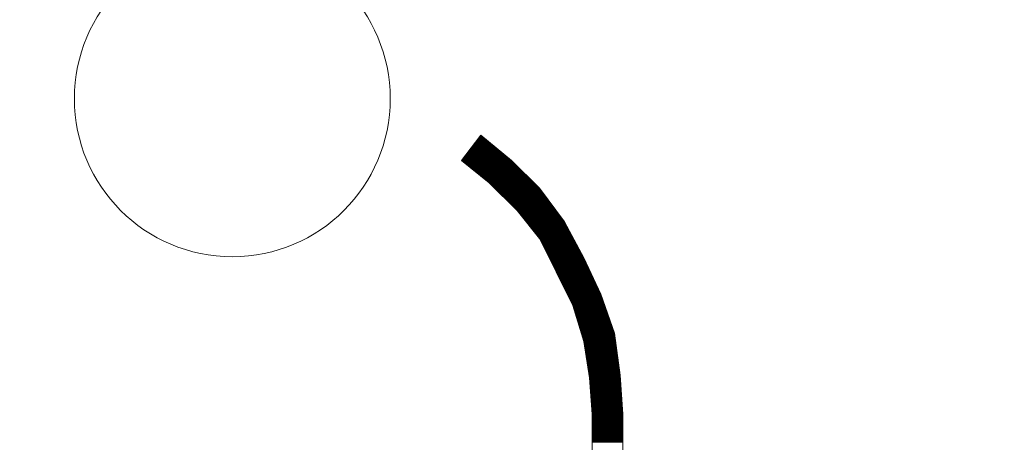
# Model space of a CAD drawing. Units: millimetres. Extents: x -5 to 185, y 9 to 282.
# Drawn here: x 60 to 71, y 166 to 170 of the extents above; entities that cross this region are included whole.
import ezdxf

# ---------------------------------------------------------------- set-up
doc = ezdxf.new("R2010")
doc.units = ezdxf.units.MM
doc.layers.add('1', color=7, linetype='Continuous')
doc.styles.add('縦MSゴシック', font='@MS Gothic.ttf')
doc.dimstyles.new('ADD', dxfattribs={"dimtxt": 3, "dimasz": 4, "dimexe": 3, "dimexo": 0.625, "dimtad": 1, "dimtxsty": '縦MSゴシック', "dimblk": 'OPEN', "dimcen": 2.5, "dimadec": 0, "dimazin": 0, "dimtfac": 1, "dimtmove": 0, "dimatfit": 3, "dimldrblk": 'OPEN', "dimfxl": 1, "dimarcsym": 0})

# ---------------------------------------------------------------- blocks, each defined once
blk = doc.blocks.new('_Open')
at = {"color": 0, "linetype": 'ByBlock', "lineweight": -2}
for p, q in [((-1, 0.1667), (0, 0)), ((-1, -0.1667), (0, 0)), ((0, 0), (-1, 0))]:
    blk.add_line(p, q, dxfattribs=at)
blk = doc.blocks.new('*D638')
at = {"layer": '1', "color": 0, "linetype": 'Continuous', "lineweight": -2}
for p, q in [((72.445, 253.35), (93.235, 253.35)), ((90.235, 249.35), (90.235, 86.585)), ((57.016, 82.585), (93.235, 82.585))]:
    blk.add_line(p, q, dxfattribs=at)
at = {"layer": 'Defpoints', "color": 0, "linetype": 'Continuous'}
for p in [(71.82, 253.35), (56.391, 82.585), (90.235, 82.585)]:
    blk.add_point(p, dxfattribs=at)
at = {"layer": '1', "color": 0, "linetype": 'Continuous', "lineweight": -2, "xscale": 4, "yscale": 4, "zscale": 4}
for p, rotation in [((90.235, 253.35), 90), ((90.235, 82.585), 270)]:
    blk.add_blockref('_Open', p, dxfattribs=dict(at, rotation=rotation))
at = {"layer": '1', "color": 0, "linetype": 'Continuous', "lineweight": 9, "insert": (88.11, 167.967), "char_height": 3, "attachment_point": 5, "rotation": 90, "style": '縦MSゴシック'}
blk.add_mtext('201', dxfattribs=at)
blk = doc.blocks.new('*G23738719719')
at = {"layer": '1', "color": 7, "linetype": 'Continuous', "lineweight": 9}
for p, q in [((77.470164, 143.610259), (77.472679, 143.610259)), ((77.384622, 143.500259), (77.607077, 143.500259)), ((77.392398, 143.510259), (77.594859, 143.510259)), ((77.400175, 143.520259), (77.582641, 143.520259)), ((77.407951, 143.530259), (77.570423, 143.530259)), ((77.415728, 143.540259), (77.558205, 143.540259)), ((77.423504, 143.550259), (77.545987, 143.550259)), ((77.431281, 143.560259), (77.533769, 143.560259)), ((77.439058, 143.570259), (77.521551, 143.570259)), ((77.446834, 143.580259), (77.509333, 143.580259)), ((77.454611, 143.590259), (77.497115, 143.590259)), ((77.462387, 143.600259), (77.484897, 143.600259)), ((77.306856, 143.400259), (77.729257, 143.400259)), ((77.314632, 143.410259), (77.717039, 143.410259)), ((77.322409, 143.420259), (77.704821, 143.420259)), ((77.330186, 143.430259), (77.692603, 143.430259)), ((77.337962, 143.440259), (77.680385, 143.440259)), ((77.345739, 143.450259), (77.668167, 143.450259)), ((77.353515, 143.460259), (77.655949, 143.460259)), ((77.361292, 143.470259), (77.643731, 143.470259)), ((77.369068, 143.480259), (77.631513, 143.480259)), ((77.376845, 143.490259), (77.619295, 143.490259)), ((77.262763, 143.340259), (77.802284, 143.340259)), ((77.267973, 143.350259), (77.790347, 143.350259)), ((77.275266, 143.330259), (77.812284, 143.330259)), ((77.27575, 143.360259), (77.778129, 143.360259)), ((77.283526, 143.370259), (77.765911, 143.370259)), ((77.287769, 143.320259), (77.822284, 143.320259)), ((77.291303, 143.380259), (77.753693, 143.380259)), ((77.299079, 143.390259), (77.741475, 143.390259)), ((77.300272, 143.310259), (77.832284, 143.310259)), ((77.312775, 143.300259), (77.842284, 143.300259)), ((77.325278, 143.290259), (77.852284, 143.290259)), ((77.337781, 143.280259), (77.862284, 143.280259)), ((77.350284, 143.270259), (77.872284, 143.270259)), ((77.362787, 143.260259), (77.882284, 143.260259)), ((77.37529, 143.250259), (77.892284, 143.250259)), ((77.387793, 143.240259), (77.902284, 143.240259)), ((77.400296, 143.230259), (77.912284, 143.230259)), ((77.4128, 143.220259), (77.922284, 143.220259)), ((77.425303, 143.210259), (77.932284, 143.210259)), ((77.437806, 143.200259), (77.942284, 143.200259)), ((77.450309, 143.190259), (77.952284, 143.190259)), ((77.462812, 143.180259), (77.962284, 143.180259)), ((77.475315, 143.170259), (77.972284, 143.170259)), ((77.487818, 143.160259), (77.982284, 143.160259)), ((77.500321, 143.150259), (77.992284, 143.150259)), ((77.512824, 143.140259), (78.002284, 143.140259)), ((77.525327, 143.130259), (78.012284, 143.130259)), ((77.53783, 143.120259), (78.022284, 143.120259)), ((77.550333, 143.110259), (78.032284, 143.110259)), ((77.562477, 143.100259), (78.042284, 143.100259)), ((77.572477, 143.090259), (78.052284, 143.090259)), ((77.582477, 143.080259), (78.062284, 143.080259)), ((77.592477, 143.070259), (78.072284, 143.070259)), ((77.602477, 143.060259), (78.082284, 143.060259)), ((77.612477, 143.050259), (78.092284, 143.050259)), ((77.622477, 143.040259), (78.101933, 143.040259)), ((77.632477, 143.030259), (78.109434, 143.030259)), ((77.642477, 143.020259), (78.116935, 143.020259)), ((77.652477, 143.010259), (78.124436, 143.010259)), ((77.662477, 143.000259), (78.131937, 143.000259)), ((77.672477, 142.990259), (78.139438, 142.990259)), ((77.682477, 142.980259), (78.146939, 142.980259)), ((77.692477, 142.970259), (78.15444, 142.970259)), ((77.702477, 142.960259), (78.161941, 142.960259)), ((77.712477, 142.950259), (78.169442, 142.950259)), ((77.722477, 142.940259), (78.176943, 142.940259)), ((77.732477, 142.930259), (78.184444, 142.930259)), ((77.742477, 142.920259), (78.191945, 142.920259)), ((77.752477, 142.910259), (78.199446, 142.910259)), ((77.762477, 142.900259), (78.206947, 142.900259)), ((77.772477, 142.890259), (78.214448, 142.890259)), ((77.782477, 142.880259), (78.221949, 142.880259)), ((77.792477, 142.870259), (78.22945, 142.870259)), ((77.802477, 142.860259), (78.236951, 142.860259)), ((77.812477, 142.850259), (78.244452, 142.850259)), ((77.822477, 142.840259), (78.251953, 142.840259)), ((77.832477, 142.830259), (78.259454, 142.830259)), ((77.842477, 142.820259), (78.266955, 142.820259)), ((77.852477, 142.810259), (78.274456, 142.810259)), ((77.862163, 142.800259), (78.281957, 142.800259)), ((77.870165, 142.790259), (78.289458, 142.790259)), ((77.878168, 142.780259), (78.296959, 142.780259)), ((77.886171, 142.770259), (78.30446, 142.770259)), ((77.894174, 142.760259), (78.311961, 142.760259)), ((77.902177, 142.750259), (78.319463, 142.750259)), ((77.91018, 142.740259), (78.326964, 142.740259)), ((77.918183, 142.730259), (78.334465, 142.730259)), ((77.926186, 142.720259), (78.341966, 142.720259)), ((77.934189, 142.710259), (78.349467, 142.710259)), ((77.942192, 142.700259), (78.356968, 142.700259)), ((77.950195, 142.690259), (78.364469, 142.690259)), ((77.958198, 142.680259), (78.371618, 142.680259)), ((77.966201, 142.670259), (78.376999, 142.670259)), ((77.974204, 142.660259), (78.38238, 142.660259)), ((77.982206, 142.650259), (78.387761, 142.650259)), ((77.990209, 142.640259), (78.393143, 142.640259)), ((77.998212, 142.630259), (78.398524, 142.630259)), ((78.006215, 142.620259), (78.403905, 142.620259)), ((78.014218, 142.610259), (78.409286, 142.610259)), ((78.022221, 142.600259), (78.414667, 142.600259)), ((78.030224, 142.590259), (78.420048, 142.590259)), ((78.038227, 142.580259), (78.425429, 142.580259)), ((78.04623, 142.570259), (78.430811, 142.570259)), ((78.054233, 142.560259), (78.436192, 142.560259)), ((78.062236, 142.550259), (78.441573, 142.550259)), ((78.070239, 142.540259), (78.446954, 142.540259)), ((78.078242, 142.530259), (78.452335, 142.530259)), ((78.086245, 142.520259), (78.457716, 142.520259)), ((78.094248, 142.510259), (78.463097, 142.510259)), ((78.101735, 142.500259), (78.468479, 142.500259)), ((78.106731, 142.490259), (78.47386, 142.490259)), ((78.111727, 142.480259), (78.479241, 142.480259)), ((78.116723, 142.470259), (78.484622, 142.470259)), ((78.121719, 142.460259), (78.490003, 142.460259)), ((78.126715, 142.450259), (78.495384, 142.450259)), ((78.131711, 142.440259), (78.500766, 142.440259)), ((78.136707, 142.430259), (78.506147, 142.430259)), ((78.141703, 142.420259), (78.511528, 142.420259)), ((78.146699, 142.410259), (78.516909, 142.410259)), ((78.151695, 142.400259), (78.52229, 142.400259)), ((78.156691, 142.390259), (78.527671, 142.390259)), ((78.161687, 142.380259), (78.533052, 142.380259)), ((78.166682, 142.370259), (78.538434, 142.370259)), ((78.171678, 142.360259), (78.543815, 142.360259)), ((78.176674, 142.350259), (78.549196, 142.350259)), ((78.18167, 142.340259), (78.554577, 142.340259)), ((78.186666, 142.330259), (78.559958, 142.330259)), ((78.191662, 142.320259), (78.565339, 142.320259)), ((78.196658, 142.310259), (78.57072, 142.310259)), ((78.201654, 142.300259), (78.576102, 142.300259)), ((78.20665, 142.290259), (78.581349, 142.290259)), ((78.211646, 142.280259), (78.585966, 142.280259)), ((78.216642, 142.270259), (78.590583, 142.270259)), ((78.221638, 142.260259), (78.595199, 142.260259)), ((78.226634, 142.250259), (78.599816, 142.250259)), ((78.23163, 142.240259), (78.604433, 142.240259)), ((78.236625, 142.230259), (78.60905, 142.230259)), ((78.241621, 142.220259), (78.613667, 142.220259)), ((78.246617, 142.210259), (78.618284, 142.210259)), ((78.251613, 142.200259), (78.6229, 142.200259)), ((78.256609, 142.190259), (78.627517, 142.190259)), ((78.261605, 142.180259), (78.632134, 142.180259)), ((78.266601, 142.170259), (78.636751, 142.170259)), ((78.271597, 142.160259), (78.641368, 142.160259)), ((78.276593, 142.150259), (78.645984, 142.150259)), ((78.28159, 142.140259), (78.650601, 142.140259)), ((78.286592, 142.130259), (78.655218, 142.130259)), ((78.291594, 142.120259), (78.659835, 142.120259)), ((78.296596, 142.110259), (78.664452, 142.110259)), ((78.301598, 142.100259), (78.669069, 142.100259)), ((78.3066, 142.090259), (78.673685, 142.090259)), ((78.311602, 142.080259), (78.678302, 142.080259)), ((78.316604, 142.070259), (78.682919, 142.070259)), ((78.321606, 142.060259), (78.687536, 142.060259)), ((78.326608, 142.050259), (78.692153, 142.050259)), ((78.33161, 142.040259), (78.69677, 142.040259)), ((78.336612, 142.030259), (78.701386, 142.030259)), ((78.341614, 142.020259), (78.706003, 142.020259)), ((78.346616, 142.010259), (78.71062, 142.010259)), ((78.351618, 142.000259), (78.715237, 142.000259)), ((78.356621, 141.990259), (78.719854, 141.990259)), ((78.361623, 141.980259), (78.724471, 141.980259)), ((78.366625, 141.970259), (78.729087, 141.970259)), ((78.371627, 141.960259), (78.733704, 141.960259)), ((78.376629, 141.950259), (78.738321, 141.950259)), ((78.381631, 141.940259), (78.742938, 141.940259)), ((78.386633, 141.930259), (78.747555, 141.930259)), ((78.391635, 141.920259), (78.752172, 141.920259)), ((78.396637, 141.910259), (78.756788, 141.910259)), ((78.401639, 141.900259), (78.761197, 141.900259)), ((78.406641, 141.890259), (78.764769, 141.890259)), ((78.411643, 141.880259), (78.768341, 141.880259)), ((78.416645, 141.870259), (78.771912, 141.870259)), ((78.421647, 141.860259), (78.775484, 141.860259)), ((78.426649, 141.850259), (78.779056, 141.850259)), ((78.431651, 141.840259), (78.782627, 141.840259)), ((78.436653, 141.830259), (78.786199, 141.830259)), ((78.441655, 141.820259), (78.789771, 141.820259)), ((78.446657, 141.810259), (78.793342, 141.810259)), ((78.451659, 141.800259), (78.796914, 141.800259)), ((78.456661, 141.790259), (78.800486, 141.790259)), ((78.461263, 141.780259), (78.804057, 141.780259)), ((78.464339, 141.770259), (78.807629, 141.770259)), ((78.467414, 141.760259), (78.811201, 141.760259)), ((78.47049, 141.750259), (78.814772, 141.750259)), ((78.473565, 141.740259), (78.818344, 141.740259)), ((78.476641, 141.730259), (78.821916, 141.730259)), ((78.479716, 141.720259), (78.825487, 141.720259)), ((78.482792, 141.710259), (78.829059, 141.710259)), ((78.485867, 141.700259), (78.832631, 141.700259)), ((78.488943, 141.690259), (78.836202, 141.690259)), ((78.492018, 141.680259), (78.839774, 141.680259)), ((78.495094, 141.670259), (78.843346, 141.670259)), ((78.498169, 141.660259), (78.846917, 141.660259)), ((78.501245, 141.650259), (78.850489, 141.650259)), ((78.50432, 141.640259), (78.854061, 141.640259)), ((78.507396, 141.630259), (78.857632, 141.630259)), ((78.510471, 141.620259), (78.861204, 141.620259)), ((78.513546, 141.610259), (78.864776, 141.610259)), ((78.516622, 141.600259), (78.868347, 141.600259)), ((78.519697, 141.590259), (78.871919, 141.590259)), ((78.522773, 141.580259), (78.875491, 141.580259)), ((78.525848, 141.570259), (78.879063, 141.570259)), ((78.528924, 141.560259), (78.882634, 141.560259)), ((78.531999, 141.550259), (78.886206, 141.550259)), ((78.535075, 141.540259), (78.889778, 141.540259)), ((78.53815, 141.530259), (78.893349, 141.530259)), ((78.541226, 141.520259), (78.896921, 141.520259)), ((78.544301, 141.510259), (78.900493, 141.510259)), ((78.547377, 141.500259), (78.904064, 141.500259)), ((78.550452, 141.490259), (78.907636, 141.490259)), ((78.553528, 141.480259), (78.910712, 141.480259)), ((78.556603, 141.470259), (78.912047, 141.470259)), ((78.559679, 141.460259), (78.913381, 141.460259)), ((78.562754, 141.450259), (78.914716, 141.450259)), ((78.56583, 141.440259), (78.916051, 141.440259)), ((78.568905, 141.430259), (78.917385, 141.430259)), ((78.571981, 141.420259), (78.91872, 141.420259)), ((78.575056, 141.410259), (78.920055, 141.410259)), ((78.578132, 141.400259), (78.921389, 141.400259)), ((78.580874, 141.390259), (78.922724, 141.390259)), ((78.582414, 141.380259), (78.924059, 141.380259)), ((78.583955, 141.370259), (78.925393, 141.370259)), ((78.585495, 141.360259), (78.926728, 141.360259)), ((78.587035, 141.350259), (78.928062, 141.350259)), ((78.588575, 141.340259), (78.929397, 141.340259)), ((78.590115, 141.330259), (78.930732, 141.330259)), ((78.591655, 141.320259), (78.932066, 141.320259)), ((78.593196, 141.310259), (78.933401, 141.310259)), ((78.594736, 141.300259), (78.934736, 141.300259)), ((78.596276, 141.290259), (78.93607, 141.290259)), ((78.597816, 141.280259), (78.937405, 141.280259)), ((78.599356, 141.270259), (78.93874, 141.270259)), ((78.600897, 141.260259), (78.940074, 141.260259)), ((78.602437, 141.250259), (78.941409, 141.250259)), ((78.603977, 141.240259), (78.942743, 141.240259)), ((78.605517, 141.230259), (78.944078, 141.230259)), ((78.607057, 141.220259), (78.945413, 141.220259)), ((78.608598, 141.210259), (78.946747, 141.210259)), ((78.610138, 141.200259), (78.948082, 141.200259)), ((78.611678, 141.190259), (78.949417, 141.190259)), ((78.613218, 141.180259), (78.950751, 141.180259)), ((78.614758, 141.170259), (78.952086, 141.170259)), ((78.616299, 141.160259), (78.953421, 141.160259)), ((78.617839, 141.150259), (78.954755, 141.150259)), ((78.619379, 141.140259), (78.95609, 141.140259)), ((78.620919, 141.130259), (78.957424, 141.130259)), ((78.622459, 141.120259), (78.958759, 141.120259)), ((78.624, 141.110259), (78.960094, 141.110259)), ((78.62554, 141.100259), (78.961428, 141.100259)), ((78.62708, 141.090259), (78.962763, 141.090259)), ((78.62862, 141.080259), (78.964098, 141.080259)), ((78.63016, 141.070259), (78.965432, 141.070259)), ((78.631701, 141.060259), (78.966767, 141.060259)), ((78.633241, 141.050259), (78.968102, 141.050259)), ((78.634781, 141.040259), (78.969436, 141.040259)), ((78.636321, 141.030259), (78.970621, 141.030259)), ((78.637861, 141.020259), (78.971336, 141.020259)), ((78.639402, 141.010259), (78.972051, 141.010259)), ((78.640756, 141.000259), (78.972766, 141.000259)), ((78.641526, 140.990259), (78.973481, 140.990259)), ((78.642297, 140.980259), (78.974196, 140.980259)), ((78.643067, 140.970259), (78.974911, 140.970259)), ((78.643837, 140.960259), (78.975626, 140.960259)), ((78.644607, 140.950259), (78.976341, 140.950259)), ((78.645377, 140.940259), (78.977056, 140.940259)), ((78.646147, 140.930259), (78.977771, 140.930259)), ((78.646917, 140.920259), (78.978486, 140.920259)), ((78.647687, 140.910259), (78.979201, 140.910259)), ((78.648457, 140.900259), (78.979916, 140.900259)), ((78.649227, 140.890259), (78.980631, 140.890259)), ((78.649998, 140.880259), (78.981346, 140.880259)), ((78.650768, 140.870259), (78.982061, 140.870259)), ((78.651538, 140.860259), (78.982776, 140.860259)), ((78.652308, 140.850259), (78.983491, 140.850259)), ((78.653078, 140.840259), (78.984206, 140.840259)), ((78.653848, 140.830259), (78.984921, 140.830259)), ((78.654618, 140.820259), (78.985636, 140.820259)), ((78.655388, 140.810259), (78.986351, 140.810259)), ((78.656158, 140.800259), (78.987066, 140.800259)), ((78.656928, 140.790259), (78.987781, 140.790259)), ((78.657698, 140.780259), (78.988497, 140.780259)), ((78.658469, 140.770259), (78.989212, 140.770259)), ((78.659239, 140.760259), (78.989927, 140.760259)), ((78.660009, 140.750259), (78.990642, 140.750259)), ((78.660779, 140.740259), (78.991357, 140.740259)), ((78.661549, 140.730259), (78.992072, 140.730259)), ((78.662319, 140.720259), (78.992787, 140.720259)), ((78.663089, 140.710259), (78.993502, 140.710259)), ((78.663859, 140.700259), (78.994217, 140.700259)), ((78.664629, 140.690259), (78.994932, 140.690259)), ((78.665399, 140.680259), (78.995647, 140.680259)), ((78.66617, 140.670259), (78.996362, 140.670259)), ((78.66694, 140.660259), (78.997077, 140.660259)), ((78.66771, 140.650259), (78.997792, 140.650259)), ((78.66848, 140.640259), (78.998507, 140.640259)), ((78.66925, 140.630259), (78.999222, 140.630259)), ((78.67002, 140.620259), (78.999937, 140.620259)), ((78.670586, 140.610259), (79.000463, 140.610259)), ((78.670586, 140.600259), (79.000463, 140.600259)), ((78.670586, 140.590259), (79.000463, 140.590259)), ((78.670586, 140.580259), (79.000463, 140.580259)), ((78.670586, 140.570259), (79.000463, 140.570259)), ((78.670586, 140.560259), (79.000463, 140.560259)), ((78.670586, 140.550259), (79.000463, 140.550259)), ((78.670586, 140.540259), (79.000463, 140.540259)), ((78.670586, 140.530259), (79.000463, 140.530259)), ((78.670586, 140.520259), (79.000463, 140.520259)), ((78.670586, 140.510259), (79.000463, 140.510259)), ((78.670586, 140.500259), (79.000463, 140.500259)), ((78.670586, 140.490259), (79.000463, 140.490259)), ((78.670586, 140.480259), (79.000463, 140.480259)), ((78.670586, 140.470259), (79.000463, 140.470259)), ((78.670586, 140.460259), (79.000463, 140.460259)), ((78.670586, 140.450259), (79.000463, 140.450259)), ((78.670586, 140.440259), (79.000463, 140.440259)), ((78.670586, 140.430259), (79.000463, 140.430259)), ((78.670586, 140.420259), (79.000463, 140.420259)), ((78.670586, 140.410259), (79.000463, 140.410259)), ((78.670586, 140.400259), (79.000463, 140.400259)), ((78.670586, 140.390259), (79.000463, 140.390259)), ((78.670586, 140.380259), (79.000463, 140.380259)), ((78.670586, 140.370259), (79.000463, 140.370259)), ((78.670586, 140.360259), (79.000463, 140.360259)), ((78.670586, 140.350259), (79.000463, 140.350259)), ((78.670586, 140.340259), (79.000463, 140.340259)), ((78.670586, 140.330259), (79.000463, 140.330259)), ((78.670586, 140.320259), (79.000463, 140.320259)), ((78.670586, 140.310259), (79.000463, 140.310259))]:
    blk.add_line(p, q, dxfattribs=at)

msp = doc.modelspace()

# ---------------------------------------------------------------- linework, layer by layer
at = {"layer": '1', "color": 7, "linetype": 'Continuous', "lineweight": 9}
for p, q in [((65.056, 168.791), (65.266, 169.061)), ((66.465, 166.062), (66.465, 155.837)), ((66.795, 166.062), (66.795, 155.837))]:
    msp.add_line(p, q, dxfattribs=at)
for points in [[(66.795, 166.062), (66.765, 166.482), (66.705, 166.932), (66.555, 167.352), (66.375, 167.742), (66.165, 168.131), (65.896, 168.491), (65.596, 168.791), (65.266, 169.061)], [(66.465, 166.062), (66.435, 166.452), (66.375, 166.842), (66.255, 167.232), (66.075, 167.592), (65.896, 167.951), (65.656, 168.251), (65.356, 168.551), (65.056, 168.791)]]:
    msp.add_lwpolyline(points, dxfattribs=at)
msp.add_circle((62.59, 169.455), 1.7, dxfattribs=at)

# ---------------------------------------------------------------- block references
at = {"color": 7, "linetype": 'Continuous', "lineweight": 9}
msp.add_blockref('*G23738719719', (-12.205, 25.45), dxfattribs=at)

# ---------------------------------------------------------------- dimensions: what is measured, and where the dimension line sits
at = {"layer": '1', "color": 7, "linetype": 'Continuous', "lineweight": 9}
dim = msp.add_linear_dim(base=(90.235, 82.585), p1=(71.82, 253.35), p2=(56.391, 82.585), angle=90, text='201', dimstyle='ADD', dxfattribs=at)
dim.commit()
dim.dimension.update_dxf_attribs({"geometry": '*D638', "text_midpoint": (88.11, 167.967)})

doc.saveas('drawing.dxf')
